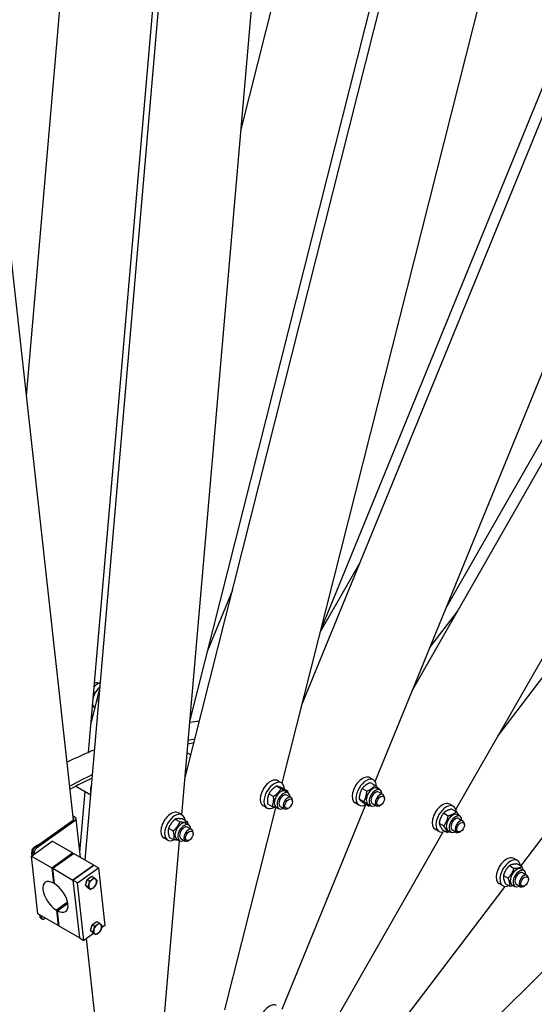
# Model space of a CAD drawing. Units: millimetres. Extents: x 1476 to 19855, y 185 to 25878.
# Drawn here: x 6629 to 7502, y 19736 to 21406 of the extents above; entities that cross this region are included whole.
import ezdxf

# ---------------------------------------------------------------- set-up
doc = ezdxf.new("R2010")
doc.units = ezdxf.units.MM
doc.header["$LTSCALE"] = 95
doc.layers.add('Visible Edges(Hillmar_metric)', color=7, linetype='Continuous', lineweight=25)

msp = doc.modelspace()

# ---------------------------------------------------------------- linework, layer by layer
at = {"layer": 'Visible Edges(Hillmar_metric)'}
for p, q in [((7108.0044, 20243.7769), (7901.5227, 22184.6653)), ((7140.5148, 20372.4597), (7882.0773, 22186.268)), ((6909.5594, 20118.6769), (7422.768, 22150.0614)), ((6917.931, 20215.4827), (7405.718, 22146.2435)), ((7004.7623, 21219.5642), (7226.2812, 22096.3813)), ((7352.5417, 20408.4269), (8306.2608, 22076.9162)), ((7295.8623, 20269.7932), (8323.2384, 22067.1421)), ((7232.1411, 20113.9358), (7993.2676, 21975.5961)), ((6740.0439, 19980.6905), (6911.9469, 21968.5062)), ((6745.8063, 20163.2792), (6901.4769, 21963.391)), ((7074.4221, 20110.8514), (7543.2797, 21966.6859)), ((6640.5403, 20768.2477), (6736.2963, 21875.5315)), ((7369.2767, 20066.2533), (8383.7012, 21840.9439)), ((6904.2719, 20057.5344), (7056.2354, 21814.7782)), ((7440.4645, 20190.7932), (8657.4163, 21791.0861)), ((7479.141, 19970.5018), (8695.0217, 21569.3861)), ((6720.2818, 20048.5961), (6556.3966, 21527.627)), ((7139.1613, 20367.1025), (7206.8136, 20485.4573)), ((6948.3646, 20335.945), (6990.4662, 20438.9225)), ((7324.991, 20341.04), (7371.6872, 20402.4455)), ((6762.7614, 20280.4066), (6762.0906, 20280.7939)), ((6765.8736, 20279.3749), (6763.4046, 20280.8004)), ((6749.9197, 20210.8449), (6765.1661, 20271.1936)), ((6757.2856, 20264.3283), (6754.6752, 20265.8354)), ((7445.7722, 20200.0788), (7452.8919, 20207.1353)), ((6913.3644, 20162.6763), (6919.7448, 20158.9926)), ((6724.2873, 20105.955), (6749.6122, 20091.3337)), ((7064.6542, 20106.2636), (7072.5513, 20101.7042)), ((7073.2798, 20111.6467), (7066.9575, 20115.2969)), ((7229.2939, 20116.6201), (7222.9715, 20120.2703)), ((7223.6264, 20112.0175), (7231.5235, 20107.4581)), ((6731.138, 19993.661), (6740.0614, 20096.8478)), ((7051.8956, 20093.1717), (7059.7927, 20088.6123)), ((7075.3278, 20102.5303), (7083.2249, 20097.9709)), ((7079.7896, 20097.3703), (7084.5313, 20094.6326)), ((7082.3798, 20090.9062), (7089.4925, 20086.7997)), ((7210.0843, 20101.895), (7217.9814, 20097.3356)), ((7235.8036, 20102.3437), (7240.5454, 20099.6061)), ((7238.3939, 20095.8796), (7245.5066, 20091.7731)), ((7048.6916, 20069.0586), (7042.3692, 20072.7088)), ((7049.8106, 20076.3464), (7057.7077, 20071.787)), ((7074.2717, 19727.7988), (7216.1295, 20074.7725)), ((7091.8073, 20079.8582), (7091.8073, 20081.6833)), ((7204.7057, 20074.032), (7198.3833, 20077.6822)), ((7205.0412, 20084.2893), (7212.9383, 20079.7299)), ((7213.5402, 20076.8061), (7221.4373, 20072.2467)), ((7220.3242, 20075.5326), (7225.066, 20072.7949)), ((7227.2174, 20076.5214), (7234.3301, 20072.4149)), ((7241.499, 20073.881), (7239.9184, 20072.9684)), ((7247.8213, 20084.8317), (7247.8213, 20086.6568)), ((7364.9966, 20071.9133), (7358.6743, 20075.5636)), ((6722.7186, 20053.6118), (6719.5215, 20055.4576)), ((6904.7776, 20057.2425), (6898.4552, 20060.8927)), ((6977.3582, 19726.6527), (7063.9412, 20069.366)), ((7064.3102, 20070.5592), (7069.0519, 20067.8215)), ((7071.2033, 20071.548), (7078.3161, 20067.4415)), ((7085.4849, 20068.9076), (7083.9043, 20067.995)), ((7348.3878, 20060.563), (7356.2849, 20056.0036)), ((7362.0344, 20067.2085), (7369.9315, 20062.6491)), ((7371.5063, 20057.637), (7376.2481, 20054.8993)), ((6720.2258, 20048.5551), (6655.4143, 20002.1366)), ((6722.7548, 20047.095), (6657.9433, 20000.6765)), ((6719.906, 20051.9877), (6720.2077, 20051.8135)), ((6732.0647, 19985.2973), (6724.8063, 20050.803)), ((6893.0893, 20050.2353), (6900.9864, 20045.6759)), ((6905.4023, 20050.4391), (6913.2994, 20045.8797)), ((6911.2873, 20042.9661), (6916.0291, 20040.2284)), ((7340.6394, 20043.0596), (7348.5365, 20038.5002)), ((7374.0966, 20051.1729), (7381.2093, 20047.0664)), ((7383.524, 20040.1249), (7383.524, 20041.95)), ((6881.754, 20034.8304), (6889.6511, 20030.271)), ((6913.8775, 20036.502), (6920.9903, 20032.3955)), ((6923.305, 20025.454), (6923.305, 20027.2792)), ((7158.5181, 19697.5405), (7347.6987, 20028.5035)), ((7340.4084, 20029.3253), (7334.086, 20032.9755)), ((7346.5377, 20032.2017), (7354.4348, 20027.6423)), ((7356.0269, 20030.8259), (7360.7687, 20028.0882)), ((7362.9201, 20031.8147), (7370.0328, 20027.7081)), ((7377.2017, 20029.1743), (7375.6211, 20028.2617)), ((6649.1568, 19987.4901), (6684.4657, 20012.7786)), ((6659.8566, 20005.9423), (6660.3391, 20005.6638)), ((6718.8436, 19992.9305), (6684.4657, 20012.7786)), ((6872.8807, 19694.5394), (6900.4612, 20013.4684)), ((6880.1893, 20014.6544), (6873.867, 20018.3046)), ((6882.7317, 20019.6293), (6890.6288, 20015.0699)), ((6895.8079, 20016.155), (6900.5497, 20013.4173)), ((6902.7011, 20017.1438), (6909.8138, 20013.0373)), ((6916.9826, 20014.5034), (6915.402, 20013.5908)), ((6649.1067, 19990.4306), (6651.4077, 19989.1022)), ((6649.7508, 19996.2973), (6649.7509, 19995.4575)), ((6651.2726, 19993.6555), (6651.75, 19989.3474)), ((6652.1553, 20000.4267), (6653.1831, 19999.8333)), ((6652.9754, 20001.8825), (6653.7028, 20002.3024)), ((6653.8016, 19992.1954), (6653.9431, 19990.9181)), ((6683.5347, 19967.642), (6718.8436, 19992.9305)), ((6685.1152, 19966.7295), (6720.4242, 19992.018)), ((6719.0535, 19991.0363), (6718.8436, 19992.9305)), ((6754.802, 19972.1699), (6720.4242, 19992.018)), ((6649.1568, 19987.4901), (6683.5347, 19967.642)), ((6660.0078, 19889.5618), (6649.1568, 19987.4901)), ((6719.4931, 19946.8814), (6754.802, 19972.1699)), ((6754.802, 19972.1699), (6719.4931, 19946.8814)), ((6754.802, 19972.1699), (6762.705, 19967.6071)), ((7473.5832, 19979.7682), (7467.2609, 19983.4185)), ((7472.9377, 19974.0833), (7480.8348, 19969.5239)), ((6683.5347, 19967.642), (6686.4143, 19941.6539)), ((6685.1152, 19966.7295), (6719.4931, 19946.8814)), ((6687.9949, 19940.7414), (6685.1152, 19966.7295)), ((6727.3961, 19942.3186), (6762.705, 19967.6071)), ((6762.705, 19967.6071), (6773.556, 19869.6788)), ((7459.8709, 19971.2481), (7467.7681, 19966.6887)), ((7480.093, 19965.4919), (7484.8348, 19962.7542)), ((7482.6832, 19959.0278), (7489.7959, 19954.9213)), ((6686.4143, 19941.6539), (6687.785, 19942.6356)), ((6719.4931, 19946.8814), (6730.3441, 19848.9531)), ((6727.3961, 19942.3186), (6719.4931, 19946.8814)), ((6719.4931, 19946.8814), (6730.3441, 19848.9531)), ((6738.2471, 19844.3903), (6727.3961, 19942.3186)), ((6740.5836, 19937.6164), (6743.6322, 19947.6125)), ((6743.6322, 19947.6125), (6751.3334, 19953.1281)), ((6743.6322, 19947.6125), (6747.6159, 19945.3125)), ((6751.3334, 19953.1281), (6755.3172, 19950.8281)), ((7448.995, 19937.1802), (7442.6726, 19940.8304)), ((7449.8059, 19954.7248), (7457.703, 19950.1654)), ((7452.8076, 19941.0366), (7460.7047, 19936.4772)), ((7464.6136, 19938.6807), (7469.3553, 19935.9431)), ((7471.5067, 19939.6696), (7478.6195, 19935.563)), ((7492.1107, 19947.9798), (7492.1107, 19949.8049)), ((6740.5836, 19937.6164), (6744.5673, 19935.3164)), ((6745.2363, 19933.1361), (6740.5836, 19937.6164)), ((6745.2363, 19933.1361), (6749.22, 19930.8361)), ((7225.5568, 19637.0384), (7452.9374, 19936.044)), ((7485.7883, 19937.0292), (7484.2077, 19936.1166)), ((6710.5063, 19909.3099), (6691.5061, 19895.7018)), ((6693.0866, 19894.7892), (6710.8615, 19907.5197)), ((6694.3857, 19869.7137), (6660.0078, 19889.5618)), ((6691.5061, 19895.7018), (6694.3857, 19869.7137)), ((6695.9663, 19868.8011), (6693.0866, 19894.7892)), ((6662.9981, 19887.8353), (6663.3503, 19884.657)), ((6667.2342, 19880.7613), (6664.7052, 19882.2214)), ((6665.5271, 19886.3752), (6665.8792, 19883.1969)), ((6671.1532, 19881.4594), (6672.4423, 19882.3827)), ((6752.1243, 19870.9729), (6759.8255, 19876.4886)), ((6759.8255, 19876.4886), (6763.8093, 19874.1886)), ((6694.3857, 19869.7137), (6695.7564, 19870.6954)), ((6730.3441, 19848.9531), (6695.9663, 19868.8011)), ((6754.5157, 19856.042), (6738.2471, 19844.3903)), ((6749.0757, 19860.9769), (6752.1243, 19870.9729)), ((6749.0757, 19860.9769), (6753.0595, 19858.6769)), ((6753.7284, 19856.4966), (6749.0757, 19860.9769)), ((6752.1243, 19870.9729), (6756.108, 19868.6729)), ((6753.7284, 19856.4966), (6757.7121, 19854.1965)), ((6773.556, 19869.6788), (6767.8718, 19865.6077)), ((6730.3441, 19848.9531), (6738.2471, 19844.3903)), ((6766.2657, 19633.6008), (6742.5663, 19847.4837)), ((7274.125, 19551.518), (7526.4223, 19801.5744))]:
    msp.add_line(p, q, dxfattribs=at)
for centre, major_axis, ratio, start_param, end_param in [((6770.1569, 20258.2627), (12.2941, 21.294), 0.577350269, 1.057320738, 2.012288528), ((6754.3509, 20267.3883), (7.7397, 13.4056), 0.577350269, 0, 0.6368143), ((6770.1569, 20258.2627), (-12.2941, -21.294), 0.577350269, 5.632253596, 6.185336785), ((6776.4792, 20254.6125), (12.2941, 21.294), 0.577350269, 1.871041152, 2.183109368), ((6645.9781, 19200.398), (558.8235, 967.9107), 0.577350269, 0.411981251, 0.434249368), ((6685.4929, 19177.5842), (555.4706, 962.1033), 0.577350269, 0.475589646, 0.489383126), ((6685.4929, 19177.5842), (558.8235, 967.9107), 0.577350269, 0.475473767, 0.490544976), ((6645.9781, 19200.398), (558.8235, 967.9107), 0.577350269, 0.645454776, 0.705037477), ((6685.4929, 19177.5842), (558.8235, 967.9107), 0.577350269, 0.700415859, 0.74941369), ((7210.6774, 20098.9763), (12.2941, 21.294), 0.577350269, 0, 3.141592675), ((6685.4929, 19177.5842), (555.4706, 962.1033), 0.577350269, 0.700535014, 0.748466333), ((6766.0361, 20108.9528), (-11.7353, -20.3261), 0.577350269, 5.044367076, 5.741767702), ((7054.6633, 20094.0028), (12.2941, 21.294), 0.577350269, 0, 3.141592654), ((7060.9857, 20090.3526), (12.2941, 21.294), 0.577350269, 5.516996204, 10.221609432), ((7216.9998, 20095.326), (12.2941, 21.294), 0.577350269, 5.488229735, 10.18795302), ((7072.0499, 20083.9647), (-7.7397, -13.4056), 0.577350269, 3.141592654, 6.283185307), ((7076.7916, 20081.2271), (-7.7397, -13.4056), 0.577350269, 2.37751623, 7.047261731), ((7076.7916, 20081.2271), (5.5883, 9.6793), 0.577350269, 6.277446123, 9.430517145), ((7228.0639, 20088.9382), (-7.7397, -13.4056), 0.577350269, 3.141592654, 6.283185307), ((7232.8057, 20086.2005), (-7.7397, -13.4056), 0.577350269, 2.37751623, 7.047261731), ((7232.8057, 20086.2005), (5.5883, 9.6793), 0.577350269, 6.277446123, 9.430517145), ((7239.9184, 20082.094), (5.5882, 9.6791), 0.577350269, 5.497787144, 10.210176124), ((7083.9043, 20077.1206), (5.5882, 9.6791), 0.577350269, 5.497787144, 10.210176124), ((7346.3801, 20054.2695), (12.2941, 21.294), 0.577350269, 0, 3.141592654), ((7352.7025, 20050.6193), (12.2941, 21.294), 0.577350269, 5.594383635, 10.110359051), ((6886.1611, 20039.5987), (12.2941, 21.294), 0.577350269, 0, 3.141592654), ((6892.4835, 20035.9484), (12.2941, 21.294), 0.577350269, 5.596073418, 10.118410509), ((7363.7666, 20044.2314), (-7.7397, -13.4056), 0.577350269, 3.141592654, 6.283185307), ((7368.5084, 20041.4938), (-7.7397, -13.4056), 0.577350269, 2.37751623, 7.047261731), ((6717.6969, 20050.0152), (3.5547, 0.3939), 0.642152728, 5.430341962, 7.001138289), ((6717.6969, 20050.0152), (7.1094, 0.7878), 0.642152728, 5.430341962, 7.001138289), ((6903.5476, 20029.5605), (-7.7397, -13.4056), 0.577350269, 3.141592654, 6.283185307), ((6908.2894, 20026.8229), (-7.7397, -13.4056), 0.577350269, 2.37751623, 7.047261731), ((7368.5084, 20041.4938), (5.5883, 9.6793), 0.577350269, 6.277446123, 9.430517145), ((7375.6211, 20037.3873), (5.5882, 9.6791), 0.577350269, 5.497787144, 10.210176124), ((6908.2894, 20026.8229), (5.5883, 9.6793), 0.577350269, 6.277446123, 9.430517145), ((6915.402, 20022.7164), (5.5882, 9.6791), 0.577350269, 5.497787144, 10.210176124), ((6653.7024, 19997.7393), (2.7941, 4.8396), 0.577350269, 0.672476741, 2.485542428), ((6652.9751, 19998.1592), (-2.2799, -3.9489), 0.577350269, 3.92688216, 5.497895801), ((6655.9805, 19997.0273), (-3.3529, -5.8075), 0.577350269, 4.046670537, 5.617466864), ((6658.5094, 19995.5672), (3.3529, 5.8075), 0.577350269, 0.905077884, 2.47587421), ((7454.9668, 19962.1244), (12.2941, 21.294), 0.577350269, 0, 3.141592654), ((7461.2891, 19958.4742), (12.2941, 21.294), 0.577350269, 5.61774238, 10.090220888), ((7472.3533, 19952.0863), (-7.7397, -13.4056), 0.577350269, 3.141592654, 6.283185307), ((7477.095, 19949.3486), (-7.7397, -13.4056), 0.577350269, 2.37751623, 7.047261731), ((7477.095, 19949.3486), (5.5883, 9.6793), 0.577350269, 6.277446123, 9.430517145), ((7484.2077, 19945.2421), (5.5882, 9.6791), 0.577350269, 5.497787144, 10.210176124), ((6689.7505, 19918.2216), (-17.5709, 24.5333), 0.504288153, 5.481744168, 8.549245802), ((6689.7505, 19918.2216), (17.5709, -24.5333), 0.504288153, 5.481744168, 8.549245802), ((6746.23, 19944.3185), (3.2132, 5.5655), 0.577350269, 1.467406199, 2.43714467), ((6747.8106, 19943.4059), (4.3588, 7.5497), 0.577350269, 1.802209093, 2.102341776), ((6746.23, 19944.3185), (3.2132, 5.5655), 0.577350269, 0.682425066, 1.127730701), ((6752.8686, 19940.4857), (-4.75, -8.2272), 0.577350269, 5.093868088, 6.14106564), ((6752.8686, 19940.4857), (-4.75, -8.2272), 0.577350269, 4.046670537, 5.093868088), ((6752.8686, 19940.4857), (4.75, 8.2272), 0.577350269, 6.14106564, 7.188263191), ((6752.8686, 19940.4857), (4.75, 8.2272), 0.577350269, 4.046670537, 5.093868088), ((6752.8686, 19940.4857), (4.75, 8.2272), 0.577350269, 5.093868088, 6.14106564), ((6752.8686, 19940.4857), (-4.75, -8.2272), 0.577350269, 6.14106564, 7.188263191), ((6668.0582, 19888.0288), (-3.3529, -5.8075), 0.577350269, 5.617466864, 6.283185307), ((6670.5871, 19886.5687), (-3.3529, -5.8075), 0.577350269, 5.617466864, 7.188263191), ((6754.7221, 19867.6789), (3.2132, 5.5655), 0.577350269, 0.682425066, 1.127730701), ((6761.3607, 19863.8462), (4.75, 8.2272), 0.577350269, 6.14106564, 7.188263191), ((6761.3607, 19863.8462), (4.75, 8.2272), 0.577350269, 5.093868088, 6.14106564), ((6754.7221, 19867.6789), (3.2132, 5.5655), 0.577350269, 1.467406199, 2.43714467), ((6756.3027, 19866.7664), (4.3588, 7.5497), 0.577350269, 1.802209093, 2.102341776), ((6761.3607, 19863.8462), (-4.75, -8.2272), 0.577350269, 5.093868088, 6.14106564), ((6761.3607, 19863.8462), (-4.75, -8.2272), 0.577350269, 4.046670537, 5.093868088), ((6761.3607, 19863.8462), (-4.75, -8.2272), 0.577350269, 6.14106564, 7.188263191), ((6761.3607, 19863.8462), (4.75, 8.2272), 0.577350269, 4.046670537, 5.093868088), ((7052.8081, 19712.8392), (12.2941, 21.294), 0.577350269, 0, 3.141592654)]:
    msp.add_ellipse(centre, major_axis=major_axis, ratio=ratio, start_param=start_param, end_param=end_param, dxfattribs=at)
for centre in [(7241.499, 20081.1814), (7085.4849, 20076.208), (7377.2017, 20036.4747), (6916.9826, 20021.8038), (7485.7883, 19944.3296)]:
    msp.add_ellipse(centre, major_axis=(-4.4706, -7.7433), ratio=0.577350269, dxfattribs=at)
for points in [[(4319.0661, 17786.8961), (4317.2088, 18072.5325), (4354.6684, 18381.0619), (4504.5188, 19013.9905), (4616.8871, 19338.288), (4905.5787, 19971.0768), (5081.8559, 20279.4657), (5481.1558, 20850.2882), (5704.1139, 21112.6298), (6175.0196, 21565.6918), (6422.8908, 21756.3406), (6671.1796, 21901.8347)], [(9096.3344, 20542.6294), (9098.1917, 20256.993), (9060.7321, 19948.4637), (8910.8816, 19315.5351), (8798.5134, 18991.2375), (8509.8218, 18358.4487), (8333.5446, 18050.0598), (7934.2446, 17479.2373), (7711.2866, 17216.8958), (7240.3808, 16763.8337), (6992.5096, 16573.185), (6744.2208, 16427.6908)]]:
    msp.add_open_spline(points, degree=3, knots=[3.141592654, 3.141592654, 3.141592654, 3.141592654, 3.455751919, 3.455751919, 3.769911184, 3.769911184, 4.08407045, 4.08407045, 4.398229715, 4.398229715, 4.71238898, 4.71238898, 4.71238898, 4.71238898], dxfattribs=at)
for points, weights in [([(6763.4046, 20280.8004), (6758.5801, 20277.8858), (6755.4465, 20274.7552)], [1, 1.08265784584, 1.07698607692]), ([(6765.9114, 20279.8118), (6764.5295, 20280.3947), (6763.4046, 20280.8004)], [1.06785042901, 1.0502427943, 1]), ([(7064.6542, 20106.2636), (7056.2992, 20100.8583), (7051.8956, 20093.1717)], [1, 1.15470053838, 1]), ([(7075.3278, 20102.5303), (7068.0153, 20105.5377), (7064.6542, 20106.2636)], [1, 1.15470053838, 1]), ([(7223.6264, 20112.0175), (7214.8796, 20108.097), (7210.0843, 20101.895)], [1, 1.15470053838, 1]), ([(7217.9814, 20097.3356), (7226.7282, 20101.2562), (7231.5235, 20107.4581)], [1, 1.15470053838, 1]), ([(7231.5235, 20107.4581), (7237.7488, 20102.5758), (7240.0225, 20099.9749)], [1, 1.15470053838, 1]), ([(7051.8956, 20093.1717), (7048.8774, 20085.8998), (7049.8106, 20076.3464)], [1, 1.15470053838, 1]), ([(7057.7077, 20071.787), (7060.726, 20079.059), (7059.7927, 20088.6123)], [1, 1.15470053838, 1]), ([(7059.7927, 20088.6123), (7068.1478, 20094.0176), (7072.5513, 20101.7042)], [1, 1.15470053838, 1]), ([(7072.5513, 20101.7042), (7079.8639, 20098.6969), (7083.2249, 20097.9709)], [1, 1.15470053838, 1]), ([(7083.2249, 20097.9709), (7083.3631, 20096.5568), (7083.4272, 20095.2701)], [1, 1.02023203606, 1.03517210239]), ([(7210.0843, 20101.895), (7205.587, 20094.2329), (7205.0412, 20084.2893)], [1, 1.15470053838, 1]), ([(7212.9383, 20079.7299), (7217.4356, 20087.3921), (7217.9814, 20097.3356)], [1, 1.15470053838, 1]), ([(7240.0225, 20099.9749), (7240.0208, 20099.9424), (7240.019, 20099.91)], [1, 1.00043775567, 1.0008730339]), ([(7205.0412, 20084.2893), (7207.315, 20081.6884), (7213.5402, 20076.8061)], [1, 1.15470053838, 1]), ([(7221.4373, 20072.2467), (7219.1635, 20074.8476), (7212.9383, 20079.7299)], [1, 1.15470053838, 1]), ([(7223.9456, 20073.4418), (7222.7692, 20072.8437), (7221.4373, 20072.2467)], [1.03604446339, 1.02082580371, 1]), ([(7068.3814, 20068.0537), (7065.0203, 20068.7797), (7057.7077, 20071.787)], [1, 1.15470053838, 1]), ([(7068.5077, 20068.1357), (7068.4448, 20068.0947), (7068.3814, 20068.0537)], [1.00202170103, 1.00101754341, 1]), ([(7348.3878, 20060.563), (7342.5379, 20052.952), (7340.6394, 20043.0596)], [1, 1.15470053838, 1]), ([(7362.0344, 20067.2085), (7353.2353, 20065.0264), (7348.3878, 20060.563)], [1, 1.15470053838, 1]), ([(7348.5365, 20038.5002), (7354.3865, 20046.1112), (7356.2849, 20056.0036)], [1, 1.15470053838, 1]), ([(7356.2849, 20056.0036), (7365.0839, 20058.1856), (7369.9315, 20062.6491)], [1, 1.15470053838, 1]), ([(7369.9315, 20062.6491), (7372.8351, 20058.7757), (7374.2257, 20056.0669)], [1, 1.0857635319, 1.07643517232]), ([(6893.0893, 20050.2353), (6885.4459, 20043.6735), (6881.754, 20034.8304)], [1, 1.15470053838, 1]), ([(6889.6511, 20030.271), (6897.2945, 20036.8327), (6900.9864, 20045.6759)], [1, 1.15470053838, 1]), ([(6905.4023, 20050.4391), (6897.27, 20051.4779), (6893.0893, 20050.2353)], [1, 1.15470053838, 1]), ([(6900.9864, 20045.6759), (6909.1186, 20044.6371), (6913.2994, 20045.8797)], [1, 1.15470053838, 1]), ([(6913.2994, 20045.8797), (6914.024, 20043.3096), (6914.41, 20041.1632)], [1, 1.04100726843, 1.06027452119]), ([(7340.6394, 20043.0596), (7341.6128, 20038.7713), (7346.5377, 20032.2017)], [1, 1.15470053838, 1]), ([(7354.4348, 20027.6423), (7353.4614, 20031.9305), (7348.5365, 20038.5002)], [1, 1.15470053838, 1]), ([(6881.754, 20034.8304), (6880.2671, 20028.3705), (6882.7317, 20019.6293)], [1, 1.15470053838, 1]), ([(6890.6288, 20015.0699), (6892.1157, 20021.5297), (6889.6511, 20030.271)], [1, 1.15470053838, 1]), ([(7359.1359, 20029.0309), (7357.0609, 20028.2935), (7354.4348, 20027.6423)], [1.06087428292, 1.04165122196, 1]), ([(6659.8566, 20005.9423), (6654.8864, 20003.8309), (6652.1553, 20000.4267)], [1, 1.15470053838, 1]), ([(6898.5344, 20014.5808), (6895.4812, 20014.4501), (6890.6288, 20015.0699)], [1.07617444153, 1.08688707085, 1]), ([(6652.1553, 20000.4267), (6649.5114, 19996.075), (6649.1067, 19990.4306)], [1, 1.15470053838, 1]), ([(6649.1067, 19990.4306), (6649.7277, 19989.6105), (6650.7417, 19988.6252)], [1, 1.07404187774, 1.07720876414]), ([(7472.9377, 19974.0833), (7464.4286, 19973.8064), (7459.8709, 19971.2481)], [1, 1.15470053838, 1]), ([(7459.8709, 19971.2481), (7452.8627, 19964.1271), (7449.8059, 19954.7248)], [1, 1.15470053838, 1]), ([(7457.703, 19950.1654), (7464.7113, 19957.2863), (7467.7681, 19966.6887)], [1, 1.15470053838, 1]), ([(7467.7681, 19966.6887), (7476.2772, 19966.9656), (7480.8348, 19969.5239)], [1, 1.15470053838, 1]), ([(7480.8348, 19969.5239), (7482.2182, 19966.3467), (7482.9404, 19963.8479)], [1, 1.05631082033, 1.07162749132]), ([(6744.5673, 19935.3164), (6745.9842, 19937.6485), (6746.6916, 19939.968)], [1, 1.0379548493, 1]), ([(6746.6916, 19939.968), (6747.399, 19942.2876), (6747.6159, 19945.3125)], [1, 1.0379548493, 1]), ([(6747.6159, 19945.3125), (6750.2795, 19946.444), (6752.0665, 19947.7239)], [1, 1.0379548493, 1]), ([(6752.0665, 19947.7239), (6753.8536, 19949.0038), (6755.3172, 19950.8281)], [1, 1.0379548493, 1]), ([(6755.3172, 19950.8281), (6757.1638, 19949.2812), (6758.2435, 19948.2416)], [1, 1.0379548493, 1]), ([(6759.0455, 19941.0034), (6758.3381, 19938.6838), (6756.9212, 19936.3518)], [1, 1.0379548493, 1]), ([(6758.2435, 19948.2416), (6759.3231, 19947.2019), (6759.9698, 19946.3478)], [1, 1.0379548493, 1]), ([(6759.9698, 19946.3478), (6759.7529, 19943.323), (6759.0455, 19941.0034)], [1, 1.0379548493, 1]), ([(7449.8059, 19954.7248), (7449.331, 19949.0214), (7452.8076, 19941.0366)], [1, 1.15470053838, 1]), ([(7460.7047, 19936.4772), (7461.1796, 19942.1806), (7457.703, 19950.1654)], [1, 1.15470053838, 1]), ([(6747.4937, 19932.7299), (6746.414, 19933.7695), (6744.5673, 19935.3164)], [1, 1.0379548493, 1]), ([(6749.22, 19930.8361), (6748.5733, 19931.6902), (6747.4937, 19932.7299)], [1, 1.0379548493, 1]), ([(6753.6706, 19933.2475), (6751.8835, 19931.9676), (6749.22, 19930.8361)], [1, 1.0379548493, 1]), ([(6756.9212, 19936.3518), (6755.4577, 19934.5275), (6753.6706, 19933.2475)], [1, 1.0379548493, 1]), ([(7467.3562, 19937.0973), (7464.6179, 19936.6045), (7460.7047, 19936.4772)], [1.07558302451, 1.0656585263, 1]), ([(6760.5586, 19871.0843), (6762.3457, 19872.3643), (6763.8093, 19874.1886)], [1, 1.0379548493, 1]), ([(6763.8093, 19874.1886), (6765.6559, 19872.6417), (6766.7356, 19871.602)], [1, 1.0379548493, 1]), ([(6766.7356, 19871.602), (6767.8152, 19870.5624), (6768.4619, 19869.7083)], [1, 1.0379548493, 1]), ([(6753.0595, 19858.6769), (6754.4763, 19861.0089), (6755.1837, 19863.3285)], [1, 1.0379548493, 1]), ([(6755.9858, 19856.0903), (6754.9061, 19857.13), (6753.0595, 19858.6769)], [1, 1.0379548493, 1]), ([(6755.1837, 19863.3285), (6755.8912, 19865.6481), (6756.108, 19868.6729)], [1, 1.0379548493, 1]), ([(6757.7121, 19854.1965), (6757.0654, 19855.0507), (6755.9858, 19856.0903)], [1, 1.0379548493, 1]), ([(6756.108, 19868.6729), (6758.7716, 19869.8044), (6760.5586, 19871.0843)], [1, 1.0379548493, 1]), ([(6762.1627, 19856.608), (6760.3756, 19855.3281), (6757.7121, 19854.1965)], [1, 1.0379548493, 1]), ([(6765.4133, 19859.7122), (6763.9498, 19857.8879), (6762.1627, 19856.608)], [1, 1.0379548493, 1]), ([(6767.5376, 19864.3638), (6766.8302, 19862.0443), (6765.4133, 19859.7122)], [1, 1.0379548493, 1]), ([(6768.4619, 19869.7083), (6768.245, 19866.6834), (6767.5376, 19864.3638)], [1, 1.0379548493, 1])]:
    msp.add_rational_spline(points, weights, degree=2, dxfattribs=at)

doc.saveas('drawing.dxf')
